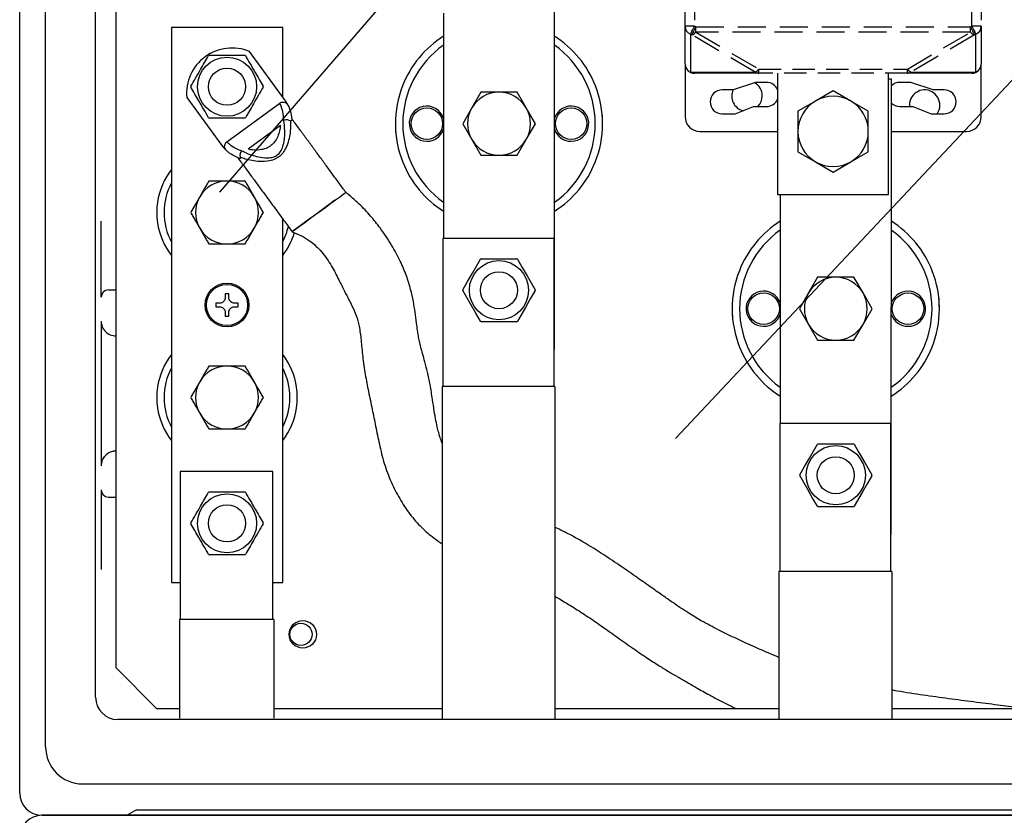
# Model space of a CAD drawing. Extents: x -139 to 100, y -39 to 295.
# Drawn here: x -139 to -95, y 57 to 92 of the extents above; entities that cross this region are included whole.
import ezdxf

# ---------------------------------------------------------------- set-up
doc = ezdxf.new("R2010")
doc.units = 0
doc.header["$MEASUREMENT"] = 0
doc.linetypes.add('HIDDEN', pattern=[0.375, 0.25, -0.125])
doc.layers.get('0').update_dxf_attribs({"linetype": 'CONTINUOUS'})

# ---------------------------------------------------------------- blocks, each defined once
blk = doc.blocks.new('alçat')
for p, q in [((-0.211, 96.078), (-0.211, 189.564)), ((-0.211, 96.078), (-0.211, 189.564)), ((3.175, 100.356), (3.175, 186.095)), ((8.724, 122.901), (47.333, 167.644)), ((0.945, 98.143), (0.945, 138.444)), ((29.055, 111.901), (53.718, 138.179)), ((3.423, 118.211), (3.423, 121.612)), ((3.753, 118.541), (4.084, 118.541)), ((3.423, 117.147), (3.423, 110.682)), ((3.423, 109.622), (3.423, 106.064)), ((3.753, 109.292), (4.084, 109.292)), ((110.7, 99.365), (4.166, 99.365)), ((2.597, 96.491), (57.433, 96.491)), ((114.086, 95.087), (0.78, 95.087)), ((0.78, 95.087), (114.086, 95.087)), ((5.008, 95.335), (4.579, 95.087)), ((5.008, 95.335), (57.433, 95.335))]:
    blk.add_line(p, q)
at = {"linetype": 'Continuous'}
for p, q in [((4.084, 185.585), (4.084, 101.678)), ((23.655, 115.882), (23.659, 136.198)), ((18.703, 130.89), (18.701, 120.837)), ((6.564, 130.255), (6.564, 105.478)), ((11.529, 130.253), (6.564, 130.255)), ((11.529, 127.151), (11.529, 130.253)), ((29.898, 130.31), (29.485, 130.31)), ((29.485, 128.625), (29.485, 130.31)), ((29.77, 130.037), (29.791, 130.082)), ((29.791, 130.082), (29.815, 130.134)), ((29.815, 130.134), (29.841, 130.19)), ((29.841, 130.19), (29.869, 130.249)), ((29.854, 130.053), (29.878, 130.104)), ((29.869, 130.249), (29.898, 130.31)), ((29.878, 130.104), (29.904, 130.16)), ((29.961, 130.28), (29.898, 130.31)), ((29.904, 130.16), (29.932, 130.219)), ((29.932, 130.219), (29.961, 130.28)), ((29.961, 130.048), (29.961, 130.28)), ((42.286, 130.31), (42.223, 130.28)), ((42.223, 130.048), (42.223, 130.28)), ((42.223, 130.28), (42.252, 130.219)), ((42.252, 130.219), (42.279, 130.16)), ((42.279, 130.16), (42.306, 130.104)), ((42.699, 130.31), (42.286, 130.31)), ((42.286, 130.31), (42.314, 130.249)), ((42.306, 130.104), (42.33, 130.053)), ((42.314, 130.249), (42.342, 130.19)), ((42.342, 130.19), (42.369, 130.134)), ((42.369, 130.134), (42.393, 130.082)), ((42.393, 130.082), (42.414, 130.037)), ((42.699, 130.31), (42.699, 128.625)), ((29.728, 129.949), (29.738, 129.969)), ((29.728, 129.949), (29.791, 129.919)), ((29.728, 129.949), (29.728, 128.264)), ((29.738, 129.969), (29.752, 129.999)), ((29.752, 129.999), (29.77, 130.037)), ((29.791, 129.919), (29.801, 129.94)), ((29.801, 129.94), (29.814, 129.969)), ((29.814, 129.969), (29.832, 130.007)), ((29.832, 130.007), (29.854, 130.053)), ((42.33, 130.053), (42.351, 130.007)), ((42.351, 130.007), (42.369, 129.969)), ((42.369, 129.969), (42.383, 129.94)), ((42.383, 129.94), (42.393, 129.919)), ((42.393, 129.919), (42.455, 129.949)), ((42.414, 130.037), (42.432, 129.999)), ((42.432, 129.999), (42.446, 129.969)), ((42.446, 129.969), (42.455, 129.949)), ((42.455, 128.264), (42.455, 129.949)), ((11.612, 127.038), (10.043, 129.177)), ((29.485, 128.625), (29.485, 126.272)), ((32.778, 128.212), (32.778, 128.393)), ((39.406, 128.212), (39.406, 128.393)), ((42.699, 126.272), (42.699, 128.625)), ((29.728, 128.264), (32.608, 128.264)), ((32.778, 128.212), (29.898, 128.212)), ((33.614, 128.212), (33.614, 122.803)), ((38.569, 122.803), (38.569, 128.212)), ((38.69, 127.94), (38.569, 127.94)), ((38.685, 107.624), (38.69, 127.94)), ((42.286, 128.212), (39.406, 128.212)), ((39.576, 128.264), (42.455, 128.264)), ((31.632, 127.469), (31.137, 127.469)), ((32.623, 127.8), (31.632, 127.469)), ((33.119, 127.8), (32.623, 127.8)), ((39.56, 127.8), (39.065, 127.8)), ((40.551, 127.469), (39.56, 127.8)), ((41.047, 127.469), (40.551, 127.469)), ((7.246, 127.125), (8.815, 124.986)), ((11.612, 127.038), (11.612, 127.038)), ((20.369, 127.362), (19.964, 126.661)), ((20.565, 127.362), (20.369, 127.362)), ((21.18, 127.362), (20.565, 127.362)), ((21.964, 127.362), (21.18, 127.362)), ((21.99, 127.362), (21.964, 127.362)), ((22.395, 126.66), (21.99, 127.362)), ((36.092, 127.423), (35.307, 126.97)), ((36.876, 126.97), (36.092, 127.423)), ((9.032, 125.145), (11.395, 126.879)), ((19.964, 126.661), (19.558, 125.959)), ((22.801, 125.958), (22.395, 126.66)), ((31.715, 126.396), (32.541, 126.726)), ((32.541, 126.726), (33.119, 126.726)), ((35.307, 126.97), (34.523, 126.517)), ((37.661, 126.517), (36.876, 126.97)), ((39.065, 126.726), (39.643, 126.726)), ((39.643, 126.726), (40.469, 126.396)), ((31.137, 126.396), (31.715, 126.396)), ((34.523, 126.517), (34.523, 125.611)), ((37.661, 125.611), (37.661, 126.517)), ((40.469, 126.396), (41.047, 126.396)), ((11.423, 125.875), (9.982, 124.818)), ((19.558, 125.959), (19.963, 125.257)), ((22.395, 125.256), (22.801, 125.958)), ((19.963, 125.257), (20.368, 124.555)), ((21.99, 124.554), (22.395, 125.256)), ((30.146, 125.611), (33.614, 125.611)), ((34.523, 125.611), (34.523, 124.705)), ((37.661, 124.705), (37.661, 125.611)), ((38.689, 125.611), (42.038, 125.611)), ((8.815, 124.986), (8.815, 124.986)), ((20.368, 124.555), (20.564, 124.555)), ((20.564, 124.555), (21.179, 124.554)), ((21.179, 124.554), (21.964, 124.554)), ((21.964, 124.554), (21.99, 124.554)), ((34.523, 124.705), (35.307, 124.252)), ((36.876, 124.252), (37.661, 124.705)), ((35.307, 124.252), (36.092, 123.799)), ((36.092, 123.799), (36.876, 124.252)), ((33.614, 122.803), (38.569, 122.803)), ((33.734, 122.803), (33.731, 112.579)), ((11.529, 105.478), (11.529, 121.706)), ((18.68, 120.837), (18.68, 114.23)), ((23.635, 120.837), (18.68, 120.837)), ((23.635, 114.23), (23.635, 120.837)), ((19.999, 119.292), (20.357, 119.91)), ((20.389, 119.929), (20.565, 119.929)), ((20.565, 119.929), (20.971, 119.929)), ((20.971, 119.929), (21.393, 119.929)), ((21.393, 119.929), (21.967, 119.929)), ((21.999, 119.91), (22.21, 119.544)), ((22.21, 119.544), (22.431, 119.162)), ((19.779, 118.91), (19.999, 119.292)), ((22.431, 119.162), (22.788, 118.543)), ((35.4, 119.104), (34.994, 118.402)), ((35.596, 119.104), (35.4, 119.104)), ((36.21, 119.104), (35.596, 119.104)), ((36.995, 119.104), (36.21, 119.104)), ((37.021, 119.104), (36.995, 119.104)), ((37.426, 118.401), (37.021, 119.104)), ((19.567, 118.544), (19.779, 118.91)), ((19.924, 117.888), (19.567, 118.507)), ((22.788, 118.506), (22.577, 118.14)), ((34.994, 118.402), (34.589, 117.7)), ((37.831, 117.699), (37.426, 118.401)), ((20.145, 117.506), (19.924, 117.888)), ((22.577, 118.14), (22.356, 117.758)), ((20.356, 117.14), (20.145, 117.506)), ((22.356, 117.758), (21.999, 117.14)), ((34.589, 117.7), (34.994, 116.998)), ((37.426, 116.997), (37.831, 117.699)), ((20.564, 117.121), (20.388, 117.121)), ((20.981, 117.121), (20.564, 117.121)), ((21.392, 117.121), (20.981, 117.121)), ((21.966, 117.121), (21.392, 117.121)), ((34.994, 116.998), (35.399, 116.296)), ((37.02, 116.296), (37.426, 116.997)), ((35.399, 116.296), (35.595, 116.296)), ((35.595, 116.296), (36.21, 116.296)), ((36.21, 116.296), (36.994, 116.296)), ((36.994, 116.296), (37.02, 116.296)), ((23.635, 115.882), (23.655, 115.882)), ((18.639, 114.23), (18.639, 99.365)), ((23.677, 114.23), (18.639, 114.23)), ((23.677, 114.23), (23.677, 99.365)), ((33.711, 112.579), (33.711, 105.972)), ((38.666, 112.579), (33.711, 112.579)), ((38.666, 105.972), (38.666, 112.579)), ((35.03, 111.033), (35.387, 111.652)), ((35.42, 111.67), (35.596, 111.67)), ((35.596, 111.67), (36.002, 111.67)), ((36.002, 111.67), (36.423, 111.67)), ((36.423, 111.67), (36.998, 111.67)), ((37.03, 111.651), (37.241, 111.285)), ((37.241, 111.285), (37.462, 110.903)), ((34.809, 110.651), (35.03, 111.033)), ((37.462, 110.903), (37.819, 110.285)), ((6.957, 110.433), (6.957, 103.826)), ((11.086, 110.433), (6.957, 110.433)), ((11.086, 103.826), (11.086, 110.433)), ((34.598, 110.285), (34.809, 110.651)), ((34.955, 109.629), (34.598, 110.248)), ((37.607, 109.881), (37.387, 109.5)), ((37.819, 110.247), (37.607, 109.881)), ((35.175, 109.247), (34.955, 109.629)), ((37.387, 109.5), (37.029, 108.881)), ((35.387, 108.881), (35.175, 109.247)), ((35.595, 108.863), (35.419, 108.863)), ((36.012, 108.862), (35.595, 108.863)), ((36.423, 108.862), (36.012, 108.862)), ((36.997, 108.862), (36.423, 108.862)), ((38.666, 107.624), (38.685, 107.624)), ((38.707, 105.972), (33.67, 105.972)), ((33.67, 105.972), (33.67, 99.365)), ((38.707, 105.972), (38.707, 99.365)), ((6.564, 105.478), (6.957, 105.478)), ((11.086, 105.478), (11.529, 105.478)), ((6.916, 103.826), (6.916, 99.42)), ((11.127, 103.826), (6.916, 103.826)), ((11.127, 103.826), (11.127, 99.42)), ((4.084, 101.678), (5.901, 99.861)), ((5.901, 99.861), (6.916, 99.861)), ((6.916, 99.861), (6.916, 99.42)), ((11.127, 99.861), (18.639, 99.861)), ((11.127, 99.861), (11.127, 99.42)), ((23.677, 99.861), (33.67, 99.861)), ((38.707, 99.861), (48.742, 99.861))]:
    blk.add_line(p, q, dxfattribs=at)
at = {"linetype": 'HIDDEN', "ltscale": 4}
for p, q in [((29.485, 130.31), (29.485, 139.081)), ((29.898, 139.081), (29.898, 130.31)), ((42.286, 130.31), (42.286, 139.081)), ((42.699, 139.081), (42.699, 130.31)), ((32.778, 128.393), (39.406, 128.393)), ((39.406, 128.212), (32.778, 128.212))]:
    blk.add_line(p, q, dxfattribs=at)
at = {"linetype": 'HIDDEN', "ltscale": 5}
for p, q in [((29.961, 130.28), (42.223, 130.28)), ((32.608, 128.264), (29.791, 129.919)), ((42.223, 130.048), (29.961, 130.048)), ((29.961, 130.048), (32.778, 128.393)), ((39.406, 128.393), (42.223, 130.048)), ((42.393, 129.919), (39.576, 128.264))]:
    blk.add_line(p, q, dxfattribs=at)
at = {"linetype": 'Continuous'}
for points in [[(11.946, 121.138), (11.971, 121.156), (12.043, 121.209), (12.161, 121.295), (12.319, 121.411), (12.511, 121.552), (12.728, 121.711), (12.963, 121.884), (13.205, 122.061), (13.445, 122.237), (13.673, 122.404), (13.878, 122.555), (14.054, 122.684), (14.193, 122.786), (14.288, 122.856), (14.337, 122.892), (14.343, 122.896)], [(13.859, 122.541), (13.651, 122.388), (13.422, 122.22), (13.181, 122.044), (12.939, 121.866), (12.706, 121.695), (12.49, 121.537), (12.301, 121.398), (12.147, 121.285), (12.034, 121.202), (11.966, 121.152), (11.946, 121.138)]]:
    blk.add_lwpolyline(points, dxfattribs=at)
for centre, radius in [((9.041, 127.61), 1.321), ((9.041, 127.61), 0.826), ((17.959, 125.959), 0.702), ((24.4, 125.958), 0.702), ((21.178, 118.525), 1.321), ((21.178, 118.525), 0.826), ((9.041, 117.865), 0.974), ((9.041, 117.865), 0.92), ((32.989, 117.7), 0.702), ((39.431, 117.699), 0.702), ((36.208, 110.266), 1.321), ((36.208, 110.266), 0.826), ((9.041, 108.12), 1.321), ((9.041, 108.12), 0.826), ((12.425, 103.165), 0.611), ((12.338, 103.165), 0.496)]:
    blk.add_circle(centre, radius, dxfattribs=at)
for centre, radius, start, end in [((29.881, 130.314), 0.396, 180.589, 247.3179), ((42.303, 130.314), 0.396, 292.681, 359.4121), ((21.179, 125.958), 4.625, 122.3789, 158.5421), ((21.179, 125.958), 4.625, 21.4309, 57.5941), ((29.665, 130.261), 0.364, 290.1743, 324.1945), ((42.518, 130.261), 0.364, 215.8054, 249.8258), ((9.261, 127.311), 2.023, 67.2666, 185.2612), ((21.179, 125.958), 4.294, 125.2209, 234.7521), ((21.179, 125.958), 4.294, 305.2209, 54.7521), ((9.041, 127.61), 1.61, 119.3321, 120.6679), ((9.041, 127.61), 1.61, 59.3321, 60.6679), ((29.881, 128.629), 0.396, 180.5914, 247.3155), ((29.898, 128.625), 0.413, 180, 270), ((32.482, 128.606), 0.364, 290.1711, 324.1978), ((39.701, 128.606), 0.364, 215.8008, 249.8304), ((42.286, 128.625), 0.413, 270, 0), ((42.303, 128.629), 0.396, 292.6834, 359.4097), ((29.9, 128.522), 0.31, 236.3906, 269.6913), ((32.779, 128.522), 0.31, 236.3899, 269.6917), ((39.404, 128.522), 0.31, 270.3083, 303.6101), ((42.284, 128.522), 0.31, 270.3087, 303.6098), ((9.041, 127.61), 1.61, 179.3321, 180.6679), ((9.041, 127.61), 1.61, 359.3321, 0.6679), ((21.179, 125.958), 4.625, 158.5421, 201.7733), ((21.179, 125.958), 4.625, 338.1997, 21.4309), ((31.137, 126.932), 0.537, 90, 270), ((32.246, 127.197), 0.681, 156.4639, 255.1955), ((32.246, 127.197), 0.681, 0, 60.0171), ((33.119, 127.263), 0.537, 22.6199, 90), ((39.065, 127.263), 0.537, 90, 134.3033), ((40.174, 126.784), 0.681, 0, 184.9061), ((41.047, 126.932), 0.537, 270, 90), ((10.28, 126.061), 1.652, 25.9231, 36.2549), ((21.179, 125.958), 1.404, 89.9865, 149.9865), ((21.179, 125.958), 1.404, 29.9865, 89.9865), ((32.246, 127.197), 0.681, 316.2445, 0), ((33.119, 127.263), 0.537, 270, 337.3801), ((36.092, 125.611), 1.569, 60, 120), ((17.959, 125.959), 0.785, 18.6582, 269.9865), ((21.179, 125.958), 1.404, 149.9865, 209.9865), ((21.179, 125.958), 1.404, 329.9865, 29.9865), ((24.4, 125.958), 0.785, 269.9865, 161.3148), ((36.092, 125.611), 1.569, 120, 180), ((36.092, 125.611), 1.569, 0, 60), ((39.065, 127.263), 0.537, 225.6697, 270), ((40.174, 126.784), 0.681, 325.2239, 0), ((9.041, 127.61), 1.61, 239.3321, 240.6679), ((9.041, 127.61), 1.61, 299.3321, 300.6679), ((21.179, 125.958), 4.625, 359.9864, 5.5043), ((30.146, 126.272), 0.661, 180, 270), ((42.038, 126.272), 0.661, 270, 0), ((21.179, 125.958), 4.624, 179.9861, 185.5046), ((17.959, 125.959), 0.785, 269.9865, 341.3148), ((24.4, 125.958), 0.785, 198.6582, 269.9865), ((21.179, 125.958), 1.404, 209.9865, 269.9865), ((21.179, 125.958), 1.404, 269.9865, 329.9865), ((36.092, 125.611), 1.569, 180, 240), ((36.092, 125.611), 1.569, 300, 0), ((10.147, 125.963), 1.652, 216.2729, 226.6047), ((9.041, 121.994), 3.138, 142.1364, 171.5435), ((21.179, 125.958), 4.625, 201.7733, 237.5941), ((21.179, 125.958), 4.625, 302.3789, 338.1997), ((36.092, 125.611), 1.569, 240, 300), ((9.041, 121.994), 2.808, 151.9275, 208.0725), ((9.041, 121.994), 1.404, 90, 150), ((9.041, 121.994), 1.404, 30, 90), ((9.041, 121.994), 1.404, 150, 210), ((9.041, 121.994), 1.404, 330, 30), ((9.041, 121.994), 3.138, 171.5435, 188.4565), ((9.041, 121.994), 3.138, 188.4565, 217.8636), ((9.041, 121.994), 1.404, 210, 270), ((9.041, 121.994), 1.404, 270, 330), ((9.041, 121.994), 2.808, 332.3603, 347.0775), ((36.21, 117.7), 4.625, 122.3789, 158.5421), ((36.21, 117.7), 4.625, 21.4309, 57.5941), ((9.041, 121.994), 3.138, 322.4321, 343.3641), ((36.21, 117.7), 4.294, 125.2209, 234.7521), ((36.21, 117.7), 4.294, 305.2209, 54.7521), ((21.178, 118.525), 1.61, 119.3186, 120.6544), ((21.178, 118.525), 1.61, 59.3186, 60.6544), ((36.21, 117.7), 4.625, 158.5421, 201.7733), ((36.21, 117.7), 1.404, 89.9865, 149.9865), ((36.21, 117.7), 1.404, 29.9865, 89.9865), ((36.21, 117.7), 4.625, 338.1997, 21.4309), ((21.178, 118.525), 1.61, 179.3186, 180.6544), ((21.178, 118.525), 1.61, 359.3186, 0.6544), ((32.989, 117.7), 0.785, 18.6582, 269.9865), ((36.21, 117.7), 1.404, 149.9865, 209.9865), ((36.21, 117.7), 1.404, 329.9865, 29.9865), ((39.431, 117.699), 0.785, 269.9865, 161.3148), ((36.212, 117.7), 4.622, 359.9851, 5.5056), ((36.21, 117.7), 4.625, 179.9864, 185.5044), ((32.989, 117.7), 0.785, 269.9865, 341.3148), ((39.431, 117.699), 0.785, 198.6582, 269.9865), ((21.178, 118.525), 1.61, 239.3186, 240.6544), ((21.178, 118.525), 1.61, 299.3186, 300.6544), ((36.21, 117.7), 1.404, 209.9865, 269.9865), ((36.21, 117.7), 1.404, 269.9865, 329.9865), ((9.041, 113.736), 3.138, 142.1364, 171.5435), ((9.041, 113.736), 3.138, 8.4565, 37.5679), ((36.21, 117.7), 4.625, 201.7733, 237.5941), ((36.21, 117.7), 4.625, 302.3789, 338.1997), ((9.041, 113.736), 1.404, 90, 150), ((9.041, 113.736), 1.404, 30, 90), ((9.041, 113.736), 2.808, 151.9275, 208.0725), ((9.041, 113.736), 2.808, 332.3603, 27.6397), ((9.041, 113.736), 1.404, 150, 210), ((9.041, 113.736), 1.404, 330, 30), ((9.041, 113.736), 3.138, 171.5435, 188.4565), ((9.041, 113.736), 3.138, 351.5435, 8.4565), ((9.041, 113.736), 3.138, 188.4565, 217.8636), ((9.041, 113.736), 1.404, 210, 270), ((9.041, 113.736), 1.404, 270, 330), ((9.041, 113.736), 3.138, 322.4321, 351.5435), ((36.208, 110.266), 1.61, 119.3186, 120.6544), ((36.208, 110.266), 1.61, 59.3186, 60.6544), ((36.208, 110.266), 1.61, 179.3186, 180.6544), ((36.208, 110.266), 1.61, 359.3186, 0.6544), ((9.041, 108.12), 1.61, 119.3321, 120.6679), ((9.041, 108.12), 1.61, 59.3321, 60.6679), ((36.208, 110.266), 1.61, 239.3186, 240.6544), ((36.208, 110.266), 1.61, 299.3186, 300.6544), ((9.041, 108.12), 1.61, 179.3321, 180.6679), ((9.041, 108.12), 1.61, 359.3321, 0.6679), ((9.041, 108.12), 1.61, 239.3321, 240.6679), ((9.041, 108.12), 1.61, 299.3321, 300.6679)]:
    blk.add_arc(centre, radius, start, end, dxfattribs=at)
for centre, radius, start, end in [((3.753, 118.211), 0.33, 90, 180), ((4.083, 117.147), 0.661, 180, 270.0532), ((4.083, 110.686), 0.661, 89.9468, 180), ((4.083, 110.682), 0.661, 89.9468, 180), ((3.753, 109.622), 0.33, 180, 270), ((4.166, 100.356), 0.991, 180, 270), ((2.597, 98.143), 1.652, 180, 270), ((0.78, 96.078), 0.991, 180, 270), ((0.78, 96.078), 0.991, 180, 270), ((0.78, 94.096), 0.991, 90, 180)]:
    blk.add_arc(centre, radius, start, end)
for points, knots in [([(7.431, 127.629), (7.501, 127.75), (7.642, 127.995), (7.911, 128.46), (8.102, 128.79), (8.22, 128.995)], [0, 0, 0, 0, 0.270499, 0.546959, 1, 1, 1, 1]), ([(8.252, 129.014), (8.311, 129.014), (8.502, 129.014), (8.837, 129.014), (9.313, 129.014), (9.64, 129.014), (9.83, 129.014)], [0, 0, 0, 0, 0.113577, 0.370865, 0.634418, 1, 1, 1, 1]), ([(9.863, 128.995), (9.933, 128.874), (10.074, 128.629), (10.343, 128.164), (10.533, 127.834), (10.652, 127.629)], [0, 0, 0, 0, 0.270499, 0.546959, 1, 1, 1, 1]), ([(8.22, 126.225), (8.15, 126.346), (8.009, 126.591), (7.74, 127.056), (7.549, 127.386), (7.431, 127.591)], [0, 0, 0, 0, 0.270498, 0.546961, 1, 1, 1, 1]), ([(10.652, 127.591), (10.582, 127.47), (10.44, 127.225), (10.172, 126.76), (9.981, 126.43), (9.863, 126.225)], [0, 0, 0, 0, 0.270501, 0.54696, 1, 1, 1, 1]), ([(11.395, 126.879), (11.419, 126.893), (11.466, 126.921), (11.55, 126.93), (11.632, 126.913), (11.705, 126.869), (11.746, 126.82), (11.763, 126.789), (11.766, 126.783)], [0, 0, 0, 0, 0.188773, 0.377528, 0.566895, 0.758503, 0.953091, 1, 1, 1, 1]), ([(11.568, 126.117), (11.568, 126.177), (11.566, 126.391), (11.504, 126.622), (11.435, 126.798), (11.409, 126.852), (11.395, 126.879)], [0, 0, 0, 0, 0.1439288, 0.5179101, 0.7565515, 1, 1, 1, 1]), ([(11.766, 126.783), (11.787, 126.738), (11.816, 126.674), (11.887, 126.471), (11.912, 126.282), (11.93, 126.141)], [0, 0, 0, 0, 0.385272, 0.539572, 1, 1, 1, 1]), ([(9.83, 126.206), (9.64, 126.206), (9.316, 126.206), (8.84, 126.206), (8.505, 126.206), (8.311, 126.206), (8.252, 126.206)], [0, 0, 0, 0, 0.36558, 0.622534, 0.886423, 1, 1, 1, 1]), ([(9.707, 124.752), (9.777, 124.715), (9.924, 124.636), (10.202, 124.534), (10.536, 124.451), (10.865, 124.417), (11.149, 124.473), (11.337, 124.591), (11.476, 124.775), (11.568, 125.033), (11.617, 125.334), (11.629, 125.727), (11.592, 125.965), (11.568, 126.117)], [0, 0, 0, 0, 0.088904, 0.187901, 0.286844, 0.399833, 0.46406, 0.515287, 0.570612, 0.643937, 0.738132, 0.832599, 1, 1, 1, 1]), ([(11.568, 126.117), (11.569, 126.117), (11.592, 126.126), (11.645, 126.14), (11.727, 126.141), (11.808, 126.124), (11.848, 126.098), (11.869, 126.085)], [0, 0, 0, 0, 0.009035, 0.240109, 0.493846, 0.746907, 1, 1, 1, 1]), ([(11.93, 126.141), (11.929, 126.123), (11.928, 126.096), (11.906, 126.074), (11.887, 126.074), (11.876, 126.079), (11.87, 126.083), (11.869, 126.085)], [0, 0, 0, 0, 0.540889, 0.812299, 0.913228, 0.97269, 1, 1, 1, 1]), ([(11.869, 126.085), (11.874, 125.937), (11.882, 125.7), (11.816, 125.302), (11.722, 124.986), (11.585, 124.712), (11.41, 124.51), (11.193, 124.369), (10.879, 124.273), (10.516, 124.262), (10.154, 124.304), (9.865, 124.371), (9.715, 124.429), (9.648, 124.455)], [0, 0, 0, 0, 0.1573826, 0.2514151, 0.3452314, 0.422138, 0.4829118, 0.5400228, 0.6093138, 0.7247044, 0.8219717, 0.9192721, 1, 1, 1, 1]), ([(11.423, 125.875), (11.413, 125.796), (11.392, 125.64), (11.312, 125.389), (11.186, 125.156), (11.005, 124.968), (10.77, 124.837), (10.451, 124.768), (10.178, 124.78), (10.02, 124.81), (9.982, 124.818)], [0, 0, 0, 0, 0.129594, 0.258885, 0.384639, 0.491374, 0.59836, 0.732107, 0.934561, 1, 1, 1, 1]), ([(9.012, 124.763), (9.002, 124.774), (8.971, 124.806), (8.939, 124.873), (8.928, 124.959), (8.947, 125.043), (8.985, 125.106), (9.019, 125.135), (9.032, 125.145)], [0, 0, 0, 0, 0.10487, 0.303083, 0.499684, 0.693368, 0.88411, 1, 1, 1, 1]), ([(9.032, 125.145), (9.054, 125.125), (9.097, 125.083), (9.244, 124.965), (9.447, 124.836), (9.65, 124.77), (9.707, 124.752)], [0, 0, 0, 0, 0.238766, 0.482089, 0.856071, 1, 1, 1, 1]), ([(9.575, 124.414), (9.447, 124.474), (9.244, 124.568), (9.086, 124.696), (9.037, 124.741), (9.012, 124.763)], [0, 0, 0, 0, 0.460303, 0.72699, 1, 1, 1, 1]), ([(9.648, 124.455), (9.648, 124.453), (9.651, 124.446), (9.652, 124.434), (9.645, 124.414), (9.617, 124.403), (9.591, 124.41), (9.575, 124.414)], [0, 0, 0, 0, 0.026204, 0.090812, 0.199371, 0.515201, 1, 1, 1, 1]), ([(9.648, 124.455), (9.641, 124.479), (9.629, 124.525), (9.636, 124.608), (9.662, 124.685), (9.691, 124.731), (9.706, 124.751), (9.707, 124.752)], [0, 0, 0, 0, 0.253083, 0.506154, 0.759886, 0.990964, 1, 1, 1, 1]), ([(9.041, 123.398), (8.836, 123.398), (8.564, 123.398), (8.296, 123.398), (8.231, 123.398)], [0, 0, 0, 0, 0.7563423, 1, 1, 1, 1]), ([(9.852, 123.398), (9.843, 123.398), (9.576, 123.398), (9.304, 123.398), (9.041, 123.398)], [0, 0, 0, 0, 0.0324412, 1, 1, 1, 1]), ([(18.639, 111.693), (18.637, 111.698), (18.606, 111.781), (18.559, 111.92), (18.497, 112.132), (18.431, 112.387), (18.357, 112.73), (18.283, 113.16), (18.204, 113.698), (18.117, 114.273), (18.003, 114.831), (17.88, 115.299), (17.774, 115.669), (17.691, 115.977), (17.631, 116.239), (17.583, 116.492), (17.54, 116.759), (17.493, 117.114), (17.437, 117.545), (17.356, 118.047), (17.236, 118.588), (17.048, 119.194), (16.77, 119.857), (16.381, 120.572), (15.932, 121.246), (15.442, 121.856), (14.937, 122.396), (14.546, 122.725), (14.343, 122.896)], [0.0850661, 0.0850661, 0.0850661, 0.0850661, 0.0863894, 0.1067516, 0.1208193, 0.1402808, 0.1668049, 0.2007887, 0.2415543, 0.2936502, 0.337035, 0.3715949, 0.400609, 0.422072, 0.4432846, 0.4628253, 0.4802755, 0.5038697, 0.5390408, 0.5727038, 0.6124036, 0.6584194, 0.7112632, 0.7714475, 0.8393226, 0.8890228, 0.9424767, 1, 1, 1, 1]), ([(11.946, 121.138), (12.088, 121.079), (12.358, 120.968), (12.713, 120.747), (13.011, 120.507), (13.362, 120.144), (13.705, 119.629), (14.018, 119.018), (14.266, 118.516), (14.459, 118.139), (14.642, 117.786), (14.815, 117.399), (14.958, 116.876), (15.031, 116.267), (15.091, 115.549), (15.204, 114.78), (15.355, 113.985), (15.523, 113.206), (15.678, 112.432), (15.836, 111.638), (16.043, 110.798), (16.349, 109.97), (16.736, 109.209), (17.192, 108.519), (17.702, 107.932), (18.201, 107.509), (18.518, 107.287), (18.639, 107.208)], [0, 0, 0, 0, 0.0269973, 0.0512481, 0.0734896, 0.0942563, 0.1397821, 0.179911, 0.2134186, 0.2388794, 0.2570007, 0.2855356, 0.3145017, 0.3516716, 0.394972, 0.4419967, 0.4864952, 0.5338735, 0.5802992, 0.6309944, 0.6851097, 0.7381502, 0.7889478, 0.8403721, 0.8916151, 0.9386113, 0.9673359, 0.9673359, 0.9673359, 0.9673359]), ([(8.231, 120.591), (8.296, 120.591), (8.564, 120.591), (8.836, 120.591), (9.041, 120.591)], [0, 0, 0, 0, 0.2436577, 1, 1, 1, 1]), ([(9.041, 120.591), (9.304, 120.591), (9.576, 120.591), (9.843, 120.591), (9.852, 120.591)], [0, 0, 0, 0, 0.9675588, 1, 1, 1, 1]), ([(8.959, 118.361), (8.959, 118.335), (8.959, 118.28), (8.959, 118.225), (8.959, 118.196)], [0, 0, 0, 0, 0.465668, 1, 1, 1, 1]), ([(9.124, 118.196), (9.124, 118.225), (9.124, 118.28), (9.124, 118.335), (9.124, 118.361)], [0, 0, 0, 0, 0.534332, 1, 1, 1, 1]), ([(8.711, 117.948), (8.681, 117.948), (8.626, 117.948), (8.571, 117.948), (8.546, 117.948)], [0, 0, 0, 0, 0.534333, 1, 1, 1, 1]), ([(8.546, 117.948), (8.546, 117.92), (8.546, 117.865), (8.546, 117.81), (8.546, 117.783)], [0, 0, 0, 0, 0.499985, 1, 1, 1, 1]), ([(8.546, 117.783), (8.571, 117.783), (8.626, 117.783), (8.681, 117.783), (8.711, 117.783)], [0, 0, 0, 0, 0.465667, 1, 1, 1, 1]), ([(8.959, 118.196), (8.956, 118.167), (8.95, 118.11), (8.906, 118.035), (8.843, 117.98), (8.774, 117.952), (8.728, 117.949), (8.711, 117.948)], [0, 0, 0, 0, 0.223295, 0.436899, 0.650741, 0.864898, 1, 1, 1, 1]), ([(8.711, 117.783), (8.74, 117.78), (8.797, 117.774), (8.871, 117.73), (8.926, 117.667), (8.955, 117.597), (8.958, 117.552), (8.959, 117.535)], [0, 0, 0, 0, 0.22329, 0.436903, 0.650745, 0.8649, 1, 1, 1, 1]), ([(9.372, 117.948), (9.343, 117.951), (9.286, 117.957), (9.212, 118.001), (9.156, 118.064), (9.128, 118.133), (9.125, 118.178), (9.124, 118.196)], [0, 0, 0, 0, 0.223291, 0.436896, 0.650736, 0.864888, 1, 1, 1, 1]), ([(9.124, 117.535), (9.127, 117.564), (9.133, 117.621), (9.177, 117.695), (9.24, 117.75), (9.309, 117.779), (9.354, 117.782), (9.372, 117.783)], [0, 0, 0, 0, 0.223284, 0.436902, 0.650745, 0.864897, 1, 1, 1, 1]), ([(9.537, 117.948), (9.511, 117.948), (9.456, 117.948), (9.401, 117.948), (9.372, 117.948)], [0, 0, 0, 0, 0.465669, 1, 1, 1, 1]), ([(9.372, 117.783), (9.401, 117.783), (9.456, 117.783), (9.511, 117.783), (9.537, 117.783)], [0, 0, 0, 0, 0.534331, 1, 1, 1, 1]), ([(9.537, 117.783), (9.537, 117.81), (9.537, 117.865), (9.537, 117.92), (9.537, 117.948)], [0, 0, 0, 0, 0.500015, 1, 1, 1, 1]), ([(8.959, 117.535), (8.959, 117.505), (8.959, 117.45), (8.959, 117.395), (8.959, 117.37)], [0, 0, 0, 0, 0.534316, 1, 1, 1, 1]), ([(9.124, 117.37), (9.124, 117.395), (9.124, 117.45), (9.124, 117.505), (9.124, 117.535)], [0, 0, 0, 0, 0.465684, 1, 1, 1, 1]), ([(9.041, 115.14), (8.836, 115.14), (8.564, 115.14), (8.296, 115.14), (8.231, 115.14)], [0, 0, 0, 0, 0.7563423, 1, 1, 1, 1]), ([(9.852, 115.14), (9.843, 115.14), (9.576, 115.14), (9.304, 115.14), (9.041, 115.14)], [0, 0, 0, 0, 0.0324412, 1, 1, 1, 1]), ([(8.231, 112.332), (8.296, 112.332), (8.564, 112.332), (8.836, 112.332), (9.041, 112.332)], [0, 0, 0, 0, 0.2436577, 1, 1, 1, 1]), ([(9.041, 112.332), (9.304, 112.332), (9.576, 112.332), (9.843, 112.332), (9.852, 112.332)], [0, 0, 0, 0, 0.9675588, 1, 1, 1, 1]), ([(7.431, 108.139), (7.501, 108.26), (7.642, 108.505), (7.911, 108.97), (8.102, 109.3), (8.22, 109.505)], [0, 0, 0, 0, 0.270499, 0.546959, 1, 1, 1, 1]), ([(8.252, 109.524), (8.311, 109.524), (8.502, 109.524), (8.837, 109.524), (9.313, 109.524), (9.64, 109.524), (9.83, 109.524)], [0, 0, 0, 0, 0.113577, 0.370865, 0.634418, 1, 1, 1, 1]), ([(9.863, 109.505), (9.933, 109.384), (10.074, 109.139), (10.343, 108.674), (10.533, 108.344), (10.652, 108.139)], [0, 0, 0, 0, 0.270499, 0.546959, 1, 1, 1, 1]), ([(8.22, 106.735), (8.15, 106.856), (8.009, 107.101), (7.74, 107.566), (7.549, 107.897), (7.431, 108.102)], [0, 0, 0, 0, 0.270498, 0.546961, 1, 1, 1, 1]), ([(10.652, 108.102), (10.582, 107.98), (10.44, 107.735), (10.172, 107.27), (9.981, 106.94), (9.863, 106.735)], [0, 0, 0, 0, 0.270501, 0.54696, 1, 1, 1, 1]), ([(33.67, 102.138), (33.415, 102.241), (32.841, 102.486), (31.948, 102.888), (31.038, 103.323), (30.254, 103.74), (29.706, 104.07), (29.284, 104.344), (28.9, 104.604), (28.441, 104.926), (27.893, 105.314), (27.253, 105.765), (26.537, 106.261), (25.783, 106.764), (25.045, 107.228), (24.361, 107.613), (23.909, 107.835), (23.686, 107.935), (23.677, 107.939)], [0.0350886, 0.0350886, 0.0350886, 0.0350886, 0.1001244, 0.1847128, 0.2712927, 0.3424198, 0.39876, 0.4301437, 0.4663171, 0.511783, 0.5670145, 0.6318091, 0.7051121, 0.7787499, 0.845022, 0.9059749, 0.9619252, 0.9643285, 0.9643285, 0.9643285, 0.9643285]), ([(9.83, 106.716), (9.64, 106.716), (9.316, 106.716), (8.84, 106.716), (8.505, 106.716), (8.311, 106.716), (8.252, 106.716)], [0, 0, 0, 0, 0.36558, 0.622534, 0.886423, 1, 1, 1, 1]), ([(23.677, 104.862), (23.753, 104.819), (24.013, 104.667), (24.478, 104.386), (25.088, 103.995), (25.768, 103.529), (26.476, 103.023), (27.161, 102.537), (27.774, 102.119), (28.3, 101.78), (28.748, 101.505), (29.162, 101.261), (29.593, 101.011), (30.092, 100.725), (30.681, 100.396), (31.246, 100.102), (31.618, 99.922), (31.747, 99.861)], [0.041699, 0.041699, 0.041699, 0.041699, 0.065066, 0.1217968, 0.1887871, 0.2654122, 0.3502697, 0.4297983, 0.4993784, 0.5587101, 0.6073443, 0.6489566, 0.6936719, 0.7450984, 0.807668, 0.8813223, 0.9199581, 0.9199581, 0.9199581, 0.9199581]), ([(44.719, 99.861), (44.574, 99.876), (44.105, 99.927), (43.273, 100.029), (42.212, 100.165), (41.097, 100.311), (39.959, 100.471), (39.16, 100.595), (38.74, 100.675), (38.707, 100.681)], [0.3839241, 0.3839241, 0.3839241, 0.3839241, 0.4252996, 0.5179387, 0.621871, 0.7290568, 0.8386343, 0.950944, 0.9602726, 0.9602726, 0.9602726, 0.9602726])]:
    blk.add_open_spline(points, degree=3, knots=knots, dxfattribs=at)
for points, degree in [([(14.343, 122.896), (11.932, 126.183)], 1), ([(9.53, 124.43), (11.946, 121.138)], 1), ([(8.231, 123.398), (7.826, 122.696)], 1), ([(10.257, 122.696), (9.852, 123.398)], 1), ([(7.826, 122.696), (7.42, 121.994)], 1), ([(10.662, 121.994), (10.257, 122.696)], 1), ([(7.42, 121.994), (7.826, 121.293)], 1), ([(10.257, 121.293), (10.662, 121.994)], 1), ([(7.826, 121.293), (8.231, 120.591)], 1), ([(9.852, 120.591), (10.257, 121.293)], 1), ([(9.124, 118.361), (9.096, 118.361), (9.041, 118.361), (8.986, 118.361), (8.959, 118.361)], 3), ([(8.959, 117.37), (8.986, 117.37), (9.041, 117.37), (9.096, 117.37), (9.124, 117.37)], 3), ([(8.231, 115.14), (7.826, 114.438)], 1), ([(10.257, 114.438), (9.852, 115.14)], 1), ([(7.826, 114.438), (7.42, 113.736)], 1), ([(10.662, 113.736), (10.257, 114.438)], 1), ([(7.42, 113.736), (7.826, 113.034)], 1), ([(10.257, 113.034), (10.662, 113.736)], 1), ([(7.826, 113.034), (8.231, 112.332)], 1), ([(9.852, 112.332), (10.257, 113.034)], 1)]:
    blk.add_open_spline(points, degree=degree, dxfattribs=at)

msp = doc.modelspace()

# ---------------------------------------------------------------- block references
msp.add_blockref('alçat', (-139.02, -38.304))

doc.saveas('drawing.dxf')
